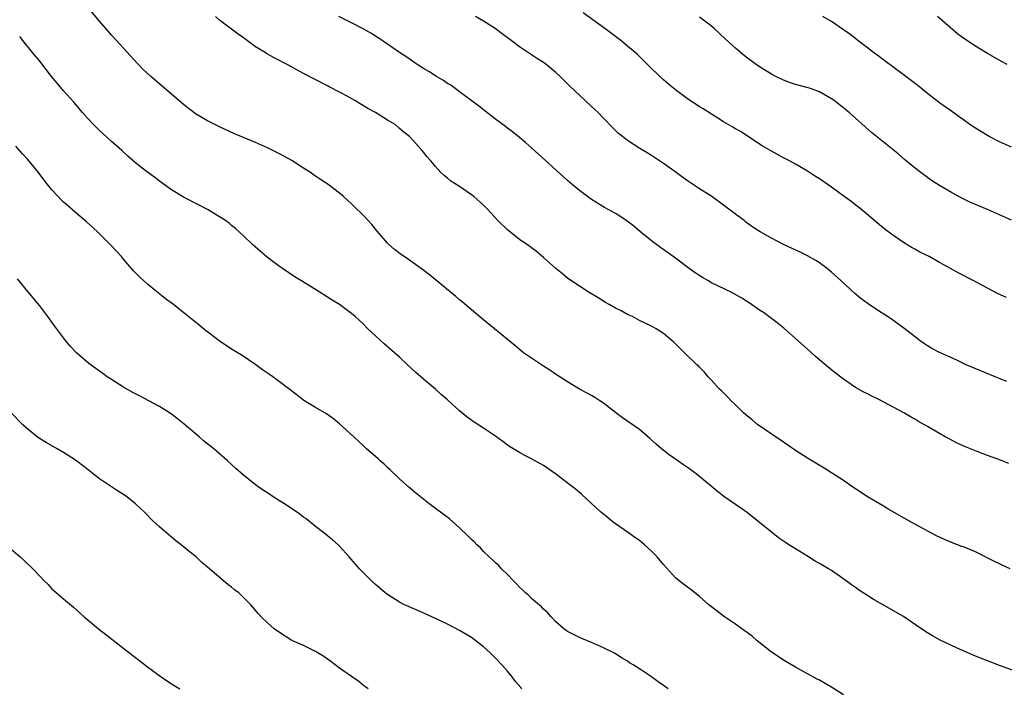
# Model space of a CAD drawing. Units: inches. Extents: x 2592000 to 2595000, y 1527000 to 1530000.
# Drawn here: x 2593266 to 2593430, y 1528279 to 1528390 of the extents above; entities that cross this region are included whole.
import ezdxf

# ---------------------------------------------------------------- set-up
doc = ezdxf.new("R2010")
doc.units = ezdxf.units.IN
doc.header["$MEASUREMENT"] = 0
doc.layers.add('LD25921527_2ft', color=9, linetype='Continuous')

msp = doc.modelspace()

# ---------------------------------------------------------------- linework, layer by layer
at = {"layer": 'LD25921527_2ft'}
for points, elevation in [([(2593433, 1528281.43), (2593429, 1528282.87), (2593427, 1528283.65), (2593425, 1528284.45), (2593421.83, 1528285.83), (2593419.13, 1528287.13), (2593417.83, 1528287.83), (2593417, 1528288.31), (2593416.58, 1528288.58), (2593415, 1528289.64), (2593413.03, 1528291.03), (2593409, 1528293.32), (2593408.15, 1528293.85), (2593406.71, 1528294.71), (2593406.29, 1528295), (2593405.5, 1528295.5), (2593405, 1528295.88), (2593404.33, 1528296.33), (2593403.47, 1528297), (2593401, 1528298.7), (2593400.53, 1528299), (2593399.54, 1528299.54), (2593399, 1528299.87), (2593398.27, 1528300.27), (2593397.15, 1528301), (2593395, 1528302.31), (2593393.92, 1528303), (2593393.35, 1528303.35), (2593392.16, 1528304.16), (2593391, 1528305.08), (2593389, 1528306.72), (2593387, 1528308.3), (2593386.04, 1528309), (2593383.06, 1528311.06), (2593381.94, 1528311.94), (2593379, 1528314.38), (2593378.21, 1528315), (2593377, 1528315.86), (2593376.32, 1528316.32), (2593375.37, 1528317), (2593373.97, 1528317.97), (2593372.66, 1528319), (2593371.77, 1528319.77), (2593370.72, 1528320.72), (2593369, 1528322.18), (2593366.16, 1528324.16), (2593365.01, 1528325.01), (2593363, 1528326.59), (2593362.4, 1528327), (2593361.54, 1528327.54), (2593361, 1528327.86), (2593360.27, 1528328.27), (2593359, 1528328.94), (2593357, 1528330.12), (2593355, 1528331.44), (2593354.08, 1528332.08), (2593353, 1528332.75), (2593351, 1528334.07), (2593349.67, 1528335), (2593349.29, 1528335.29), (2593348.19, 1528336.19), (2593344.85, 1528339), (2593343, 1528340.47), (2593341, 1528342.11), (2593339.45, 1528343.45), (2593339, 1528343.81), (2593338.38, 1528344.38), (2593333.98, 1528347.98), (2593332.85, 1528348.85), (2593330.51, 1528350.51), (2593329.76, 1528351), (2593329.31, 1528351.31), (2593328.18, 1528352.18), (2593327.23, 1528353), (2593327, 1528353.23), (2593325.26, 1528355.26), (2593324.35, 1528356.35), (2593323.79, 1528357), (2593323, 1528357.88), (2593321.4, 1528359.4), (2593321, 1528359.8), (2593319.65, 1528361), (2593319, 1528361.55), (2593317.08, 1528363), (2593315.84, 1528363.84), (2593315, 1528364.39), (2593314.65, 1528364.65), (2593314.14, 1528365), (2593313, 1528365.74), (2593311.04, 1528367), (2593309.73, 1528367.73), (2593309, 1528368.13), (2593307, 1528369.15), (2593305, 1528370.04), (2593303, 1528370.84), (2593301.48, 1528371.48), (2593299, 1528372.62), (2593298.21, 1528373), (2593297, 1528373.63), (2593295, 1528374.81), (2593294.72, 1528375), (2593293, 1528376.32), (2593289.42, 1528379.42), (2593287.54, 1528381), (2593286.22, 1528382.22), (2593285.23, 1528383.23), (2593281.8, 1528387), (2593281, 1528387.91), (2593280.5, 1528388.5), (2593279, 1528390.21), (2593276.66, 1528393)], 7730), ([(2593430.2, 1528344.2), (2593428.82, 1528344.82), (2593427, 1528345.74), (2593424.64, 1528347), (2593422.22, 1528348.22), (2593420.85, 1528349), (2593419, 1528350.01), (2593417.27, 1528351), (2593415.76, 1528351.76), (2593415, 1528352.19), (2593414.47, 1528352.47), (2593413, 1528353.36), (2593411, 1528354.72), (2593409.71, 1528355.71), (2593408.62, 1528356.62), (2593406.47, 1528358.47), (2593405.78, 1528359), (2593405.35, 1528359.35), (2593404.22, 1528360.22), (2593403.1, 1528361), (2593401, 1528362.55), (2593399, 1528363.95), (2593398.37, 1528364.37), (2593397.34, 1528365), (2593397, 1528365.23), (2593395, 1528366.41), (2593393.88, 1528367), (2593393, 1528367.48), (2593392, 1528368), (2593391, 1528368.56), (2593389.45, 1528369.45), (2593385.82, 1528371.82), (2593385, 1528372.31), (2593384.58, 1528372.58), (2593383, 1528373.48), (2593382.07, 1528374.07), (2593381, 1528374.72), (2593379.61, 1528375.61), (2593379, 1528375.98), (2593377.45, 1528377), (2593377, 1528377.31), (2593375, 1528378.78), (2593374.71, 1528379), (2593373.78, 1528379.78), (2593373, 1528380.45), (2593371, 1528382.33), (2593370.35, 1528383), (2593368.65, 1528384.65), (2593368.26, 1528385), (2593367, 1528386.08), (2593365.87, 1528387), (2593363.2, 1528389), (2593359.62, 1528391.62)], 7738), ([(2593430.78, 1528299), (2593429.56, 1528299.56), (2593429, 1528299.8), (2593428.21, 1528300.21), (2593425, 1528301.8), (2593423, 1528302.64), (2593422.73, 1528302.73), (2593421.28, 1528303.28), (2593419.86, 1528303.86), (2593418.49, 1528304.49), (2593415, 1528306.35), (2593413, 1528307.46), (2593410.39, 1528309), (2593409.53, 1528309.53), (2593406.99, 1528310.99), (2593405.8, 1528311.8), (2593404.59, 1528312.59), (2593403, 1528313.68), (2593401, 1528315), (2593399.78, 1528315.78), (2593397.28, 1528317.28), (2593397, 1528317.44), (2593395, 1528318.69), (2593392.47, 1528320.47), (2593391.66, 1528321), (2593389, 1528322.79), (2593388.72, 1528323), (2593387.79, 1528323.79), (2593387, 1528324.43), (2593386.34, 1528325), (2593385, 1528326.32), (2593384.27, 1528327), (2593383.66, 1528327.66), (2593382.66, 1528328.66), (2593382.31, 1528329), (2593381, 1528330.44), (2593380.45, 1528331), (2593379.8, 1528331.8), (2593379, 1528332.6), (2593378.81, 1528332.81), (2593378.58, 1528333), (2593376.48, 1528335), (2593375.73, 1528335.73), (2593374.74, 1528336.74), (2593374.46, 1528337), (2593373, 1528338.19), (2593371.79, 1528339), (2593371, 1528339.4), (2593369, 1528340.37), (2593368.6, 1528340.6), (2593367.81, 1528341), (2593367, 1528341.38), (2593365.95, 1528341.95), (2593365, 1528342.42), (2593363.94, 1528343), (2593363.34, 1528343.35), (2593362.12, 1528344.12), (2593360.63, 1528345), (2593359, 1528346.08), (2593357.57, 1528347), (2593357, 1528347.43), (2593356.16, 1528348.16), (2593355.06, 1528349), (2593353, 1528350.86), (2593351.85, 1528351.85), (2593351, 1528352.45), (2593350.71, 1528352.71), (2593349, 1528353.87), (2593347.25, 1528355.25), (2593347, 1528355.46), (2593345.41, 1528357), (2593343.55, 1528359), (2593343, 1528359.55), (2593341.41, 1528361), (2593341, 1528361.32), (2593339, 1528362.67), (2593337.57, 1528363.57), (2593337, 1528364.07), (2593336.48, 1528364.48), (2593335.9, 1528365), (2593335, 1528366.01), (2593334.56, 1528366.56), (2593334.17, 1528367), (2593333.61, 1528367.61), (2593333, 1528368.4), (2593332.72, 1528368.72), (2593330.63, 1528371), (2593329.72, 1528371.72), (2593329, 1528372.37), (2593328.24, 1528373), (2593327, 1528373.76), (2593326.22, 1528374.22), (2593325, 1528375), (2593323.7, 1528375.7), (2593323, 1528376.15), (2593322.45, 1528376.45), (2593321.56, 1528377), (2593320.26, 1528377.74), (2593319, 1528378.42), (2593317.29, 1528379.29), (2593317, 1528379.46), (2593313, 1528381.53), (2593310.26, 1528383), (2593308.12, 1528384.12), (2593306.84, 1528384.84), (2593306.59, 1528385), (2593305, 1528385.95), (2593303, 1528387.43), (2593302.08, 1528388.08), (2593301, 1528388.91), (2593299, 1528390.4), (2593298.32, 1528391)], 7732), ([(2593430.55, 1528316.55), (2593429.45, 1528317), (2593428.73, 1528317.27), (2593427, 1528317.86), (2593425.55, 1528318.45), (2593425, 1528318.64), (2593424.16, 1528319), (2593423.33, 1528319.33), (2593421.95, 1528319.95), (2593420.62, 1528320.62), (2593419.98, 1528321), (2593419, 1528321.51), (2593417.71, 1528322.29), (2593417, 1528322.7), (2593416.54, 1528323), (2593415.54, 1528323.54), (2593415, 1528323.87), (2593414.28, 1528324.28), (2593413.09, 1528325), (2593409, 1528327.15), (2593407.73, 1528327.73), (2593407, 1528328.13), (2593406.4, 1528328.4), (2593405, 1528329.2), (2593404.3, 1528329.7), (2593403, 1528330.58), (2593401.62, 1528331.62), (2593401, 1528332.16), (2593400.52, 1528332.52), (2593398.34, 1528334.34), (2593397.66, 1528335), (2593397, 1528335.58), (2593395.46, 1528337), (2593393.08, 1528339.08), (2593391.98, 1528339.98), (2593391, 1528340.69), (2593389.67, 1528341.67), (2593389, 1528342.09), (2593387.3, 1528343.3), (2593387, 1528343.46), (2593386.08, 1528344.08), (2593384.8, 1528344.8), (2593384.4, 1528345), (2593381, 1528346.66), (2593380.38, 1528347), (2593379.52, 1528347.52), (2593378.29, 1528348.29), (2593377.29, 1528349), (2593375, 1528350.73), (2593372.5, 1528352.5), (2593371, 1528353.61), (2593369.3, 1528355), (2593368.05, 1528356.05), (2593366.92, 1528356.92), (2593365.74, 1528357.74), (2593365, 1528358.17), (2593363.19, 1528359.19), (2593361, 1528360.54), (2593360.31, 1528361), (2593359, 1528362.01), (2593357.8, 1528363), (2593357, 1528363.69), (2593356.32, 1528364.32), (2593353.32, 1528367), (2593351, 1528369.13), (2593350.01, 1528370.01), (2593349, 1528370.84), (2593347.81, 1528371.81), (2593347, 1528372.39), (2593346.66, 1528372.66), (2593345, 1528373.91), (2593343.26, 1528375.26), (2593343, 1528375.44), (2593342.14, 1528376.14), (2593339, 1528378.48), (2593338.25, 1528379), (2593337.54, 1528379.54), (2593337, 1528379.86), (2593336.33, 1528380.33), (2593335.17, 1528381), (2593333.86, 1528381.86), (2593333, 1528382.34), (2593331.96, 1528383), (2593331.4, 1528383.4), (2593331, 1528383.65), (2593330.21, 1528384.21), (2593329.01, 1528385), (2593327, 1528386.41), (2593326.09, 1528387), (2593325.44, 1528387.44), (2593324.22, 1528388.22), (2593322.93, 1528388.93), (2593321, 1528389.96), (2593318.89, 1528391)], 7734), ([(2593430.22, 1528330.22), (2593428.29, 1528331), (2593423.48, 1528333), (2593421.78, 1528333.78), (2593419, 1528335.03), (2593417.72, 1528335.72), (2593417, 1528336.15), (2593416.49, 1528336.49), (2593415.81, 1528337), (2593415, 1528337.57), (2593413.07, 1528339.07), (2593411, 1528340.56), (2593410.37, 1528341), (2593409, 1528341.86), (2593407.13, 1528343.13), (2593405.98, 1528343.98), (2593404.88, 1528344.88), (2593402.55, 1528347), (2593401, 1528348.44), (2593400.3, 1528349), (2593399, 1528349.98), (2593398.38, 1528350.38), (2593397, 1528351.15), (2593395.77, 1528351.77), (2593393, 1528353.04), (2593391, 1528354.05), (2593389.12, 1528355.12), (2593387.91, 1528355.91), (2593386.75, 1528356.75), (2593386.43, 1528357), (2593385, 1528358.06), (2593383, 1528359.6), (2593381.04, 1528361), (2593379, 1528362.3), (2593377, 1528363.63), (2593376.2, 1528364.2), (2593375.14, 1528365), (2593373, 1528366.52), (2593371, 1528367.83), (2593370.27, 1528368.27), (2593369.04, 1528369.04), (2593367, 1528370.36), (2593366.17, 1528371), (2593365.52, 1528371.52), (2593364.5, 1528372.5), (2593363, 1528374.09), (2593362.1, 1528375), (2593361, 1528376.04), (2593359, 1528377.88), (2593357.4, 1528379.4), (2593355.8, 1528381), (2593355, 1528381.75), (2593353.45, 1528383), (2593353, 1528383.34), (2593351.98, 1528383.98), (2593349, 1528385.96), (2593347.61, 1528387), (2593346.1, 1528388.1), (2593344.93, 1528389), (2593343, 1528390.24), (2593341.65, 1528391)], 7736), ([(2593431, 1528357.06), (2593427, 1528358.84), (2593424.1, 1528360.1), (2593422.75, 1528360.75), (2593421, 1528361.67), (2593419, 1528362.84), (2593417.69, 1528363.69), (2593417, 1528364.17), (2593415, 1528365.7), (2593413.19, 1528367.19), (2593412.12, 1528368.12), (2593409.91, 1528369.91), (2593408.53, 1528371), (2593407.7, 1528371.7), (2593403.96, 1528375), (2593401.45, 1528377), (2593401, 1528377.31), (2593399, 1528378.45), (2593397.53, 1528379), (2593397.13, 1528379.13), (2593395, 1528379.7), (2593394.02, 1528380.02), (2593393, 1528380.38), (2593391.72, 1528381), (2593391, 1528381.39), (2593389, 1528382.63), (2593388.46, 1528383), (2593387, 1528384.07), (2593386.48, 1528384.48), (2593385, 1528385.73), (2593383.28, 1528387.28), (2593381.47, 1528389), (2593381, 1528389.41), (2593379, 1528390.88)], 7740), ([(2593431, 1528369.24), (2593429, 1528370.15), (2593427.32, 1528371), (2593427, 1528371.18), (2593425, 1528372.39), (2593424.07, 1528373), (2593423, 1528373.77), (2593422.3, 1528374.3), (2593421, 1528375.22), (2593419.97, 1528375.97), (2593419, 1528376.64), (2593417, 1528378.19), (2593415.45, 1528379.45), (2593413.19, 1528381.19), (2593409.75, 1528383.75), (2593409, 1528384.3), (2593408, 1528385), (2593407, 1528385.8), (2593405.39, 1528387), (2593405, 1528387.32), (2593404.04, 1528388.04), (2593403, 1528388.79), (2593401, 1528390.16), (2593399.56, 1528391)], 7742), ([(2593430.32, 1528383), (2593429.45, 1528383.45), (2593427, 1528384.84), (2593425, 1528386.04), (2593423.24, 1528387.24), (2593422.09, 1528388.09), (2593418.67, 1528391)], 7744), ([(2593403, 1528278), (2593401.16, 1528279.16), (2593399, 1528280.43), (2593398.61, 1528280.61), (2593397, 1528281.52), (2593395, 1528282.59), (2593393, 1528283.77), (2593392.26, 1528284.26), (2593391, 1528285.12), (2593388.64, 1528287), (2593387.76, 1528287.76), (2593387, 1528288.34), (2593386.06, 1528289), (2593385, 1528289.79), (2593383.19, 1528291), (2593381.94, 1528291.94), (2593380.58, 1528293), (2593379, 1528294.36), (2593378.23, 1528295), (2593377.54, 1528295.54), (2593377, 1528295.92), (2593375.6, 1528297), (2593375, 1528297.49), (2593373, 1528299.69), (2593371.93, 1528301), (2593371, 1528301.94), (2593369.86, 1528303), (2593369.39, 1528303.39), (2593369, 1528303.69), (2593368.22, 1528304.22), (2593367.16, 1528305), (2593365, 1528306.51), (2593364.34, 1528307), (2593363.59, 1528307.59), (2593363, 1528308.09), (2593362.49, 1528308.49), (2593359.37, 1528311.37), (2593358.29, 1528312.29), (2593357.41, 1528313), (2593355, 1528314.84), (2593353, 1528316.21), (2593351, 1528317.31), (2593349.88, 1528317.88), (2593349, 1528318.37), (2593347.35, 1528319.35), (2593347, 1528319.6), (2593346.21, 1528320.21), (2593345, 1528321.08), (2593343, 1528322.43), (2593341.44, 1528323.44), (2593340.27, 1528324.27), (2593339, 1528325.33), (2593337, 1528327.14), (2593336, 1528328), (2593335, 1528328.9), (2593333, 1528330.57), (2593331.7, 1528331.7), (2593330.35, 1528333), (2593329, 1528334.24), (2593326.46, 1528336.46), (2593325, 1528337.78), (2593323.72, 1528339), (2593323, 1528339.73), (2593322.34, 1528340.34), (2593321.61, 1528341), (2593321, 1528341.51), (2593318.96, 1528343), (2593317.76, 1528343.76), (2593317, 1528344.26), (2593315, 1528345.52), (2593312.52, 1528347), (2593311.59, 1528347.59), (2593309.51, 1528349), (2593309, 1528349.37), (2593307, 1528350.87), (2593305.84, 1528351.84), (2593304.5, 1528353), (2593303, 1528354.44), (2593301.67, 1528355.67), (2593301, 1528356.19), (2593300.57, 1528356.57), (2593299.98, 1528357), (2593299, 1528357.64), (2593297, 1528358.85), (2593295.59, 1528359.59), (2593293, 1528360.89), (2593292.81, 1528361), (2593291, 1528362.15), (2593289, 1528363.58), (2593288.2, 1528364.2), (2593287, 1528365.06), (2593285.89, 1528365.89), (2593285, 1528366.6), (2593284.52, 1528367), (2593283.72, 1528367.72), (2593282.68, 1528368.68), (2593281, 1528370.19), (2593279.54, 1528371.54), (2593279, 1528372.02), (2593277.98, 1528373), (2593277, 1528374.05), (2593276.15, 1528375), (2593274.72, 1528376.72), (2593273, 1528378.62), (2593271.9, 1528379.9), (2593271, 1528381), (2593269, 1528383.56), (2593267.82, 1528385), (2593266.22, 1528387), (2593265.67, 1528387.67)], 7728), ([(2593373.76, 1528279), (2593373, 1528279.55), (2593372.14, 1528280.14), (2593371, 1528280.98), (2593369, 1528282.31), (2593367.94, 1528283), (2593367.35, 1528283.35), (2593367, 1528283.61), (2593366.1, 1528284.1), (2593365, 1528284.83), (2593364.7, 1528285), (2593363, 1528285.85), (2593361, 1528286.71), (2593359.39, 1528287.39), (2593359, 1528287.53), (2593357, 1528288.54), (2593356.38, 1528289), (2593355, 1528290.23), (2593354.28, 1528291), (2593353.69, 1528291.69), (2593353, 1528292.26), (2593352.65, 1528292.65), (2593351, 1528294.06), (2593350.53, 1528294.53), (2593350, 1528295), (2593349.51, 1528295.51), (2593349, 1528295.96), (2593348.5, 1528296.5), (2593347.97, 1528297), (2593347, 1528298.03), (2593346.02, 1528299), (2593345.53, 1528299.53), (2593345, 1528300.01), (2593344.51, 1528300.51), (2593343.93, 1528301), (2593343, 1528301.89), (2593342.47, 1528302.46), (2593341.89, 1528303), (2593341.46, 1528303.46), (2593341, 1528303.85), (2593340.45, 1528304.45), (2593339, 1528305.8), (2593337.3, 1528307.3), (2593335, 1528309.04), (2593333.86, 1528309.86), (2593331.64, 1528311.64), (2593330.57, 1528312.57), (2593329, 1528314.01), (2593327.46, 1528315.46), (2593327, 1528315.87), (2593326.42, 1528316.42), (2593325.74, 1528317), (2593325.36, 1528317.36), (2593323.5, 1528319), (2593323, 1528319.49), (2593322.22, 1528320.22), (2593321.35, 1528321), (2593319, 1528323.17), (2593317.99, 1528323.99), (2593316.82, 1528324.82), (2593315, 1528325.88), (2593313.05, 1528327.05), (2593311.91, 1528327.91), (2593310.55, 1528329), (2593309, 1528330.17), (2593307.85, 1528331), (2593307.34, 1528331.34), (2593306.16, 1528332.16), (2593305.04, 1528333), (2593302.62, 1528334.62), (2593301, 1528335.61), (2593298.93, 1528337), (2593296.31, 1528339), (2593295.58, 1528339.58), (2593295, 1528340.09), (2593294.48, 1528340.48), (2593293.38, 1528341.38), (2593291.31, 1528343), (2593289.99, 1528343.99), (2593287, 1528346.41), (2593285.64, 1528347.64), (2593285, 1528348.3), (2593284.66, 1528348.66), (2593283, 1528350.56), (2593282.64, 1528351), (2593280.89, 1528352.89), (2593278.76, 1528355), (2593277.87, 1528355.87), (2593276.81, 1528356.81), (2593275, 1528358.38), (2593273.58, 1528359.58), (2593273, 1528360.09), (2593272.53, 1528360.53), (2593272.08, 1528361), (2593271, 1528362.2), (2593269.75, 1528363.75), (2593268.81, 1528365), (2593267, 1528367.17), (2593266.13, 1528368.13), (2593265, 1528369.42)], 7726), ([(2593349.41, 1528279), (2593349.21, 1528279.21), (2593348.3, 1528280.3), (2593347.76, 1528281), (2593347, 1528281.93), (2593346.07, 1528283), (2593345, 1528284.12), (2593344.08, 1528285), (2593343, 1528285.99), (2593341.74, 1528287), (2593341, 1528287.56), (2593339, 1528288.74), (2593337, 1528289.76), (2593335, 1528290.73), (2593334.38, 1528291), (2593332.05, 1528292.05), (2593331, 1528292.47), (2593329.84, 1528293), (2593329, 1528293.43), (2593327, 1528294.7), (2593326.61, 1528295), (2593325, 1528296.37), (2593324.32, 1528297), (2593323, 1528298.31), (2593322.33, 1528299), (2593320.61, 1528301), (2593319, 1528302.76), (2593318.76, 1528303), (2593317.84, 1528303.84), (2593317, 1528304.48), (2593316.36, 1528305), (2593315, 1528306.05), (2593313.35, 1528307.35), (2593313, 1528307.59), (2593312.2, 1528308.2), (2593309.8, 1528309.8), (2593309, 1528310.33), (2593307.93, 1528311), (2593307, 1528311.64), (2593306.17, 1528312.17), (2593305, 1528313.01), (2593303, 1528314.59), (2593301.71, 1528315.71), (2593300.34, 1528317), (2593298.03, 1528319), (2593296.34, 1528320.34), (2593295.58, 1528321), (2593293.07, 1528323.07), (2593291.96, 1528323.96), (2593291, 1528324.75), (2593290.65, 1528325), (2593289, 1528326.03), (2593287.21, 1528327), (2593285.74, 1528327.74), (2593284.44, 1528328.44), (2593283, 1528329.28), (2593281, 1528330.51), (2593280.26, 1528331), (2593279.51, 1528331.51), (2593279, 1528331.9), (2593278.34, 1528332.34), (2593277.22, 1528333.22), (2593275.16, 1528335), (2593274.11, 1528336.11), (2593273.35, 1528337), (2593273, 1528337.45), (2593271.46, 1528339.46), (2593270.34, 1528341), (2593269, 1528342.78), (2593267, 1528345.17), (2593265.32, 1528347.32)], 7724), ([(2593323.77, 1528279), (2593323.33, 1528279.33), (2593323, 1528279.55), (2593322.2, 1528280.21), (2593320.97, 1528281.03), (2593319, 1528282.45), (2593317.55, 1528283.55), (2593316.38, 1528284.38), (2593315, 1528285.2), (2593313, 1528286.19), (2593311.06, 1528287.06), (2593309, 1528288.38), (2593308.1, 1528289), (2593307, 1528289.97), (2593305.93, 1528291), (2593305.48, 1528291.48), (2593304.19, 1528293), (2593303, 1528294.24), (2593302.18, 1528295), (2593301.5, 1528295.5), (2593301, 1528295.93), (2593300.36, 1528296.36), (2593297, 1528299.28), (2593296.05, 1528300.05), (2593295.1, 1528301), (2593293.9, 1528301.9), (2593292.61, 1528303), (2593291.68, 1528303.68), (2593291, 1528304.24), (2593290.57, 1528304.57), (2593289, 1528305.96), (2593287.89, 1528307), (2593286.45, 1528308.45), (2593285.88, 1528309), (2593285, 1528309.8), (2593283.53, 1528311), (2593283, 1528311.38), (2593282, 1528312), (2593279, 1528313.98), (2593277.72, 1528315), (2593277.3, 1528315.3), (2593275, 1528317.07), (2593273, 1528318.35), (2593271.94, 1528319), (2593270.06, 1528320.06), (2593268.83, 1528320.83), (2593268.59, 1528321), (2593267, 1528322.28), (2593266.2, 1528323), (2593264.25, 1528325)], 7722), ([(2593263.44, 1528303), (2593265.74, 1528301), (2593266.4, 1528300.4), (2593267.85, 1528299), (2593269, 1528297.79), (2593269.77, 1528297), (2593270.39, 1528296.39), (2593271, 1528295.74), (2593271.82, 1528295), (2593273, 1528294.01), (2593274.62, 1528292.62), (2593276.41, 1528291), (2593278.8, 1528289), (2593280.03, 1528288.03), (2593284.54, 1528284.54), (2593285.68, 1528283.68), (2593287, 1528282.65), (2593289.25, 1528281), (2593291, 1528279.83), (2593292.35, 1528279)], 7720)]:
    msp.add_lwpolyline(points, dxfattribs=dict(at, elevation=elevation))

doc.saveas('drawing.dxf')
